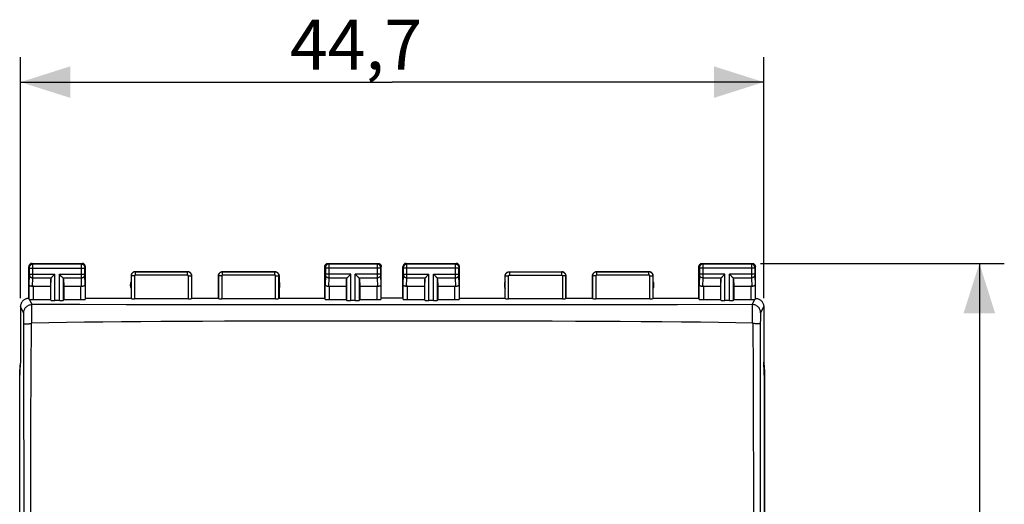
# Model space of a CAD drawing. Units: millimetres. Extents: x 91 to 195, y 81 to 155.
# Drawn here: x 135 to 195, y 115 to 145 of the extents above; entities that cross this region are included whole.
import ezdxf

# ---------------------------------------------------------------- set-up
doc = ezdxf.new("R2010")
doc.units = ezdxf.units.MM
doc.header["$LTSCALE"] = 16.335
doc.layers.get('0').update_dxf_attribs({"linetype": 'CONTINUOUS'})
doc.layers.add('ASSI', color=7, linetype='CONTINUOUS')
doc.layers.add('DRAFT', color=7, linetype='CONTINUOUS')
doc.styles.get("Standard").update_dxf_attribs({"font": 'txt', "width": 0.8})
doc.dimstyles.new('DIMSTYLE_1', dxfattribs={"dimtxt": 3, "dimasz": 3, "dimexe": 0.18, "dimexo": 0.0625, "dimgap": 0.09, "dimtad": 1, "dimdsep": 46, "dimtxsty": 'STANDARD', "dimblk": '_FILLED', "dimblk1": '_FILLED', "dimblk2": '_FILLED', "dimcen": 0.09, "dimadec": 0, "dimazin": 0, "dimtfac": 1, "dimtofl": 0, "dimtmove": 0, "dimatfit": 3, "dimldrblk": '_FILLED', "dimfxl": 1, "dimtolj": 1, "dimarcsym": 0})

# ---------------------------------------------------------------- blocks, each defined once
blk = doc.blocks.new('_FILLED')
at = {"color": 0, "linetype": 'BYBLOCK'}
blk.add_solid([(0, 0), (-1, 0.317), (-1, -0.317)], dxfattribs=at)
blk = doc.blocks.new('*D0')
at = {"color": 7, "linetype": 'CONTINUOUS'}
for p, q in [((135.475, 127.863), (135.475, 142.357)), ((180.175, 127.863), (180.175, 142.357)), ((135.475, 140.857), (157.825, 140.857)), ((180.175, 140.857), (157.825, 140.857))]:
    blk.add_line(p, q, dxfattribs=at)
at = {"color": 7, "linetype": 'CONTINUOUS', "xscale": 3, "yscale": 3, "zscale": 3, "rotation": 180}
blk.add_blockref('_FILLED', (135.475, 140.857), dxfattribs=at)
at = {"color": 7, "linetype": 'CONTINUOUS', "xscale": 3, "yscale": 3, "zscale": 3}
blk.add_blockref('_FILLED', (180.175, 140.857), dxfattribs=at)
at = {"color": 7, "linetype": 'CONTINUOUS', "insert": (155.655, 144.607), "char_height": 3, "width": 8.78571, "attachment_point": 2, "line_spacing_factor": 0.9}
blk.add_mtext('44,7', dxfattribs=at)
blk = doc.blocks.new('*D1')
at = {"color": 7, "linetype": 'CONTINUOUS'}
for p, q in [((179.975, 129.963), (194.645, 129.963)), ((193.145, 129.963), (193.145, 105.463)), ((193.145, 80.963), (193.145, 105.463)), ((179.975, 80.963), (194.645, 80.963))]:
    blk.add_line(p, q, dxfattribs=at)
at = {"color": 7, "linetype": 'CONTINUOUS', "xscale": 3, "yscale": 3, "zscale": 3}
for p, rotation in [((193.145, 129.963), 90), ((193.145, 80.963), 270)]:
    blk.add_blockref('_FILLED', p, dxfattribs=dict(at, rotation=rotation))
at = {"color": 7, "linetype": 'CONTINUOUS', "insert": (189.395, 105.463), "char_height": 3, "width": 4.71429, "attachment_point": 2, "rotation": 90, "line_spacing_factor": 0.9}
blk.add_mtext('49', dxfattribs=at)

msp = doc.modelspace()

# ---------------------------------------------------------------- linework, layer by layer
at = {"color": 253, "linetype": 'CONTINUOUS'}
for p, q in [((136.161, 127.482), (136.161, 127.489)), ((136.162, 127.232), (136.161, 127.482)), ((136.161, 126.389), (136.162, 127.232)), ((136.036, 126.34), (136.131, 126.341))]:
    msp.add_line(p, q, dxfattribs=at)
at = {"color": 7, "linetype": 'CONTINUOUS'}
for p, q in [((135.425, 87.342), (135.425, 123.585)), ((180.225, 123.585), (180.225, 87.342))]:
    msp.add_line(p, q, dxfattribs=at)
at = {"color": 253, "linetype": 'CONTINUOUS'}
for points in [[(179.488, 127.489), (179.488, 127.482), (179.488, 126.389)], [(135.679, 126.32), (135.682, 126.322), (135.691, 126.324), (135.703, 126.326), (135.72, 126.328), (135.742, 126.33), (135.767, 126.331), (135.797, 126.333), (135.83, 126.335), (135.866, 126.336), (135.905, 126.337), (135.947, 126.338), (135.99, 126.339), (136.036, 126.34)], [(179.97, 126.32), (179.967, 126.322), (179.959, 126.324), (179.946, 126.326), (179.929, 126.328), (179.907, 126.33), (179.882, 126.331), (179.852, 126.333), (179.819, 126.335), (179.783, 126.336), (179.744, 126.337), (179.703, 126.338), (179.659, 126.339), (179.613, 126.34), (179.519, 126.341)]]:
    msp.add_lwpolyline(points, dxfattribs=at)
at = {"color": 7, "linetype": 'CONTINUOUS'}
for points in [[(136.131, 84.585), (136.116, 87.472), (136.104, 90.596), (136.095, 93.959), (136.09, 97.637), (136.087, 101.554), (136.086, 105.47), (136.087, 109.386), (136.09, 113.301), (136.095, 116.978), (136.104, 120.338), (136.116, 123.459), (136.131, 126.341)], [(136.131, 126.341), (136.131, 126.346), (136.132, 126.351), (136.132, 126.355), (136.133, 126.36), (136.135, 126.364), (136.136, 126.368), (136.138, 126.372), (136.141, 126.375), (136.143, 126.379), (136.146, 126.381), (136.148, 126.384), (136.151, 126.386), (136.155, 126.387), (136.158, 126.389), (136.161, 126.389)], [(136.161, 126.389), (137.185, 126.411), (138.236, 126.43), (139.314, 126.446), (140.418, 126.459), (141.55, 126.468), (142.716, 126.477), (143.915, 126.484), (145.148, 126.491), (146.421, 126.497), (147.734, 126.502), (149.086, 126.507), (150.484, 126.511), (151.931, 126.514), (153.423, 126.516), (154.96, 126.518), (156.562, 126.519), (158.208, 126.519), (159.833, 126.519), (161.422, 126.517), (162.991, 126.515), (164.52, 126.512), (166.005, 126.508), (167.451, 126.504), (168.855, 126.499), (170.217, 126.492), (171.538, 126.486), (172.813, 126.477), (174.043, 126.469), (175.229, 126.459), (176.366, 126.446), (177.455, 126.43), (178.495, 126.411), (179.488, 126.389)], [(179.488, 126.389), (179.492, 126.388), (179.496, 126.387), (179.5, 126.384), (179.504, 126.381), (179.507, 126.378), (179.51, 126.374), (179.512, 126.369), (179.514, 126.364), (179.516, 126.359), (179.517, 126.353), (179.518, 126.347), (179.518, 126.341)], [(179.519, 126.341), (179.534, 123.456), (179.545, 120.332), (179.554, 116.971), (179.559, 113.292), (179.562, 109.376), (179.563, 105.459), (179.562, 101.542), (179.559, 97.626), (179.554, 93.948), (179.545, 90.589), (179.534, 87.468), (179.519, 84.585)]]:
    msp.add_lwpolyline(points, dxfattribs=at)
for centre, start, end in [((137.425, 123.585), 167.29567, 180), ((178.225, 123.585), 0, 12.70433)]:
    msp.add_arc(centre, 2, start, end, dxfattribs=at)
at = {"layer": 'ASSI', "color": 7, "linetype": 'CONTINUOUS'}
for p, q in [((135.975, 127.863), (135.975, 129.763)), ((136.175, 129.963), (139.175, 129.963)), ((139.375, 127.863), (139.375, 129.763)), ((153.775, 127.863), (153.775, 129.763)), ((153.975, 129.963), (156.975, 129.963)), ((157.175, 127.863), (157.175, 129.763)), ((158.475, 127.863), (158.475, 129.763)), ((158.675, 129.963), (161.675, 129.963)), ((161.875, 127.863), (161.875, 129.763)), ((176.275, 127.863), (176.275, 129.763)), ((176.475, 129.963), (179.475, 129.963)), ((179.675, 127.863), (179.675, 129.763)), ((137.401, 129.171), (137.518, 129.287)), ((137.518, 129.287), (137.538, 129.307)), ((137.832, 129.288), (137.811, 129.307)), ((137.948, 129.171), (137.832, 129.288)), ((142.125, 129.213), (142.125, 127.863)), ((142.375, 129.463), (145.525, 129.463)), ((145.775, 127.863), (145.775, 129.213)), ((147.375, 127.863), (147.375, 129.213)), ((147.625, 129.463), (150.775, 129.463)), ((151.025, 129.213), (151.025, 127.863)), ((155.201, 129.171), (155.318, 129.287)), ((155.318, 129.287), (155.338, 129.307)), ((155.632, 129.288), (155.611, 129.307)), ((155.748, 129.171), (155.632, 129.288)), ((159.901, 129.171), (160.018, 129.287)), ((160.018, 129.287), (160.038, 129.307)), ((160.332, 129.288), (160.311, 129.307)), ((160.448, 129.171), (160.332, 129.288)), ((164.625, 127.863), (164.625, 129.213)), ((164.875, 129.463), (168.025, 129.463)), ((168.275, 127.863), (168.275, 129.213)), ((169.875, 127.863), (169.875, 129.213)), ((170.125, 129.463), (173.275, 129.463)), ((173.525, 127.863), (173.525, 129.213)), ((177.701, 129.171), (177.818, 129.287)), ((177.818, 129.287), (177.838, 129.307)), ((178.132, 129.288), (178.111, 129.307)), ((178.248, 129.171), (178.132, 129.288)), ((136.246, 128.586), (137.275, 128.586)), ((137.288, 129.021), (137.275, 128.586)), ((137.275, 128.586), (137.275, 127.784)), ((138.061, 129.021), (138.075, 128.586)), ((138.075, 128.586), (138.075, 127.784)), ((138.075, 128.586), (139.103, 128.586)), ((154.046, 128.586), (155.075, 128.586)), ((155.088, 129.021), (155.075, 128.586)), ((155.075, 128.586), (155.075, 127.784)), ((155.861, 129.021), (155.875, 128.586)), ((155.875, 128.586), (155.875, 127.784)), ((155.875, 128.586), (156.903, 128.586)), ((158.746, 128.586), (159.775, 128.586)), ((159.788, 129.021), (159.775, 128.586)), ((159.775, 128.586), (159.775, 127.784)), ((160.561, 129.021), (160.575, 128.586)), ((160.575, 128.586), (160.575, 127.784)), ((160.575, 128.586), (161.603, 128.586)), ((176.546, 128.586), (177.575, 128.586)), ((177.588, 129.021), (177.575, 128.586)), ((177.575, 128.586), (177.575, 127.784)), ((178.361, 129.021), (178.375, 128.586)), ((178.375, 128.586), (178.375, 127.784)), ((178.375, 128.586), (179.403, 128.586)), ((135.475, 127.363), (135.475, 123.963)), ((136.246, 127.784), (137.275, 127.784)), ((137.275, 127.784), (137.288, 127.745)), ((137.811, 127.732), (137.538, 127.732)), ((138.075, 127.784), (138.061, 127.745)), ((138.075, 127.784), (139.103, 127.784)), ((139.353, 127.797), (139.375, 127.863)), ((139.375, 127.863), (142.125, 127.863)), ((142.125, 127.863), (142.13, 127.847)), ((145.569, 127.837), (142.33, 127.837)), ((145.769, 127.847), (145.775, 127.863)), ((145.775, 127.863), (147.375, 127.863)), ((147.38, 127.847), (147.375, 127.863)), ((150.819, 127.837), (147.58, 127.837)), ((151.025, 127.863), (151.019, 127.847)), ((151.025, 127.863), (153.775, 127.863)), ((153.796, 127.797), (153.775, 127.863)), ((154.046, 127.784), (155.075, 127.784)), ((155.075, 127.784), (155.088, 127.745)), ((155.611, 127.732), (155.338, 127.732)), ((155.875, 127.784), (155.861, 127.745)), ((155.875, 127.784), (156.903, 127.784)), ((157.175, 127.863), (157.153, 127.797)), ((158.475, 127.863), (157.175, 127.863)), ((158.475, 127.863), (158.496, 127.797)), ((158.746, 127.784), (159.775, 127.784)), ((159.775, 127.784), (159.788, 127.745)), ((160.311, 127.732), (160.038, 127.732)), ((160.575, 127.784), (160.561, 127.745)), ((160.575, 127.784), (161.603, 127.784)), ((161.853, 127.797), (161.875, 127.863)), ((161.875, 127.863), (164.625, 127.863)), ((164.625, 127.863), (164.63, 127.847)), ((168.069, 127.837), (164.83, 127.837)), ((168.269, 127.847), (168.275, 127.863)), ((168.275, 127.863), (169.875, 127.863)), ((169.88, 127.847), (169.875, 127.863)), ((173.319, 127.837), (170.08, 127.837)), ((173.525, 127.863), (173.519, 127.847)), ((173.525, 127.863), (176.275, 127.863)), ((176.296, 127.797), (176.275, 127.863)), ((176.546, 127.784), (177.575, 127.784)), ((177.575, 127.784), (177.588, 127.745)), ((178.111, 127.732), (177.838, 127.732)), ((178.375, 127.784), (178.361, 127.745)), ((178.375, 127.784), (179.403, 127.784)), ((180.175, 127.363), (180.175, 123.963)), ((135.43, 122.982), (135.475, 123.963)), ((180.219, 122.982), (180.175, 123.963)), ((135.43, 87.945), (135.43, 122.982)), ((180.219, 87.945), (180.219, 122.982))]:
    msp.add_line(p, q, dxfattribs=at)
at = {"layer": 'ASSI', "color": 253, "linetype": 'CONTINUOUS'}
for p, q in [((136.014, 129.724), (135.975, 129.763)), ((136.015, 129.707), (136.014, 129.714)), ((136.015, 129.699), (136.015, 129.707)), ((136.015, 129.684), (136.015, 129.699)), ((136.214, 129.924), (136.175, 129.963)), ((139.135, 129.924), (136.214, 129.924)), ((136.214, 129.901), (136.214, 129.918)), ((136.215, 129.819), (136.214, 129.901)), ((136.215, 129.182), (136.215, 129.819)), ((139.134, 129.748), (139.135, 129.884)), ((139.134, 129.215), (139.134, 129.748)), ((139.135, 129.924), (139.175, 129.963)), ((139.135, 129.884), (139.135, 129.911)), ((139.334, 129.699), (139.335, 129.706)), ((139.334, 129.689), (139.334, 129.699)), ((139.335, 129.724), (139.375, 129.763)), ((139.335, 129.706), (139.335, 129.712)), ((153.775, 129.763), (153.814, 129.724)), ((153.814, 129.718), (153.814, 129.715)), ((153.814, 129.715), (153.814, 129.712)), ((153.814, 129.712), (153.815, 129.707)), ((153.815, 129.707), (153.815, 129.7)), ((153.815, 129.7), (153.815, 129.689)), ((153.975, 129.963), (154.014, 129.924)), ((156.935, 129.924), (154.014, 129.924)), ((154.014, 129.921), (154.014, 129.915)), ((154.014, 129.915), (154.014, 129.902)), ((154.014, 129.902), (154.015, 129.83)), ((154.015, 129.83), (154.015, 129.265)), ((156.935, 129.84), (156.934, 129.222)), ((156.975, 129.963), (156.935, 129.924)), ((156.935, 129.901), (156.935, 129.84)), ((157.175, 129.763), (157.135, 129.724)), ((158.514, 129.724), (158.475, 129.763)), ((158.515, 129.707), (158.514, 129.714)), ((158.515, 129.699), (158.515, 129.707)), ((158.515, 129.684), (158.515, 129.699)), ((158.714, 129.924), (158.675, 129.963)), ((161.635, 129.924), (158.714, 129.924)), ((158.714, 129.901), (158.714, 129.918)), ((158.715, 129.819), (158.714, 129.901)), ((158.715, 129.182), (158.715, 129.819)), ((161.634, 129.748), (161.635, 129.884)), ((161.634, 129.215), (161.634, 129.748)), ((161.635, 129.924), (161.675, 129.963)), ((161.635, 129.884), (161.635, 129.911)), ((161.834, 129.691), (161.835, 129.701)), ((161.835, 129.724), (161.875, 129.763)), ((161.835, 129.708), (161.835, 129.712)), ((161.835, 129.701), (161.835, 129.708)), ((176.275, 129.763), (176.314, 129.724)), ((176.314, 129.718), (176.314, 129.715)), ((176.314, 129.715), (176.314, 129.712)), ((176.314, 129.712), (176.315, 129.705)), ((176.315, 129.705), (176.315, 129.697)), ((176.315, 129.697), (176.315, 129.686)), ((176.475, 129.963), (176.514, 129.924)), ((179.435, 129.924), (176.514, 129.924)), ((176.514, 129.921), (176.514, 129.915)), ((176.514, 129.915), (176.514, 129.902)), ((176.514, 129.902), (176.515, 129.83)), ((176.515, 129.83), (176.515, 129.265)), ((179.435, 129.84), (179.434, 129.222)), ((179.475, 129.963), (179.435, 129.924)), ((179.435, 129.901), (179.435, 129.84)), ((179.635, 129.707), (179.634, 129.699)), ((179.634, 129.699), (179.634, 129.684)), ((179.675, 129.763), (179.635, 129.724)), ((135.996, 128.673), (136.014, 129.267)), ((136.014, 129.267), (136.015, 129.272)), ((136.015, 129.303), (136.015, 129.684)), ((136.015, 129.674), (139.334, 129.674)), ((136.015, 129.307), (137.538, 129.307)), ((136.015, 129.29), (136.015, 129.303)), ((136.015, 129.279), (136.015, 129.29)), ((136.015, 129.272), (136.015, 129.279)), ((136.214, 129.091), (136.215, 129.182)), ((137.538, 127.732), (137.538, 129.307)), ((137.811, 127.732), (137.811, 129.307)), ((137.811, 129.307), (139.334, 129.307)), ((139.135, 129.091), (139.134, 129.215)), ((139.334, 129.676), (139.334, 129.689)), ((139.334, 129.297), (139.334, 129.676)), ((139.334, 129.284), (139.334, 129.297)), ((139.335, 129.276), (139.334, 129.284)), ((139.335, 129.271), (139.335, 129.276)), ((139.335, 129.266), (139.335, 129.271)), ((139.353, 128.673), (139.335, 129.266)), ((142.125, 129.213), (142.13, 129.208)), ((142.13, 129.208), (142.13, 127.847)), ((142.33, 129.208), (142.13, 129.208)), ((142.33, 129.208), (142.33, 127.837)), ((142.375, 129.463), (142.38, 129.458)), ((142.38, 129.258), (142.38, 129.458)), ((145.519, 129.458), (142.38, 129.458)), ((145.519, 129.258), (142.38, 129.258)), ((145.519, 129.458), (145.525, 129.463)), ((145.519, 129.258), (145.519, 129.458)), ((145.569, 127.837), (145.569, 129.208)), ((145.569, 129.208), (145.769, 129.208)), ((145.769, 129.208), (145.775, 129.213)), ((145.769, 127.847), (145.769, 129.208)), ((147.38, 129.208), (147.38, 127.847)), ((147.58, 129.208), (147.38, 129.208)), ((147.58, 129.208), (147.58, 127.837)), ((147.625, 129.463), (147.63, 129.458)), ((147.63, 129.258), (147.63, 129.458)), ((150.769, 129.458), (147.63, 129.458)), ((150.769, 129.258), (147.63, 129.258)), ((150.769, 129.458), (150.775, 129.463)), ((150.769, 129.258), (150.769, 129.458)), ((150.819, 127.837), (150.819, 129.208)), ((150.819, 129.208), (151.019, 129.208)), ((151.019, 129.208), (151.025, 129.213)), ((151.019, 127.847), (151.019, 129.208)), ((153.814, 129.264), (153.796, 128.673)), ((153.815, 129.271), (153.814, 129.267)), ((153.814, 129.267), (153.814, 129.264)), ((153.815, 129.689), (153.815, 129.677)), ((153.815, 129.677), (153.815, 129.297)), ((157.134, 129.674), (153.815, 129.674)), ((155.338, 129.307), (153.815, 129.307)), ((153.815, 129.297), (153.815, 129.285)), ((153.815, 129.285), (153.815, 129.277)), ((153.815, 129.277), (153.815, 129.271)), ((155.338, 127.732), (155.338, 129.307)), ((155.611, 127.732), (155.611, 129.307)), ((157.134, 129.307), (155.611, 129.307)), ((156.934, 129.222), (156.935, 129.091)), ((157.134, 129.684), (157.134, 129.303)), ((157.134, 129.303), (157.134, 129.29)), ((157.134, 129.29), (157.135, 129.279)), ((157.135, 129.279), (157.135, 129.272)), ((157.135, 129.272), (157.135, 129.267)), ((157.135, 129.267), (157.153, 128.673)), ((158.496, 128.673), (158.514, 129.267)), ((158.514, 129.267), (158.515, 129.272)), ((158.515, 129.303), (158.515, 129.684)), ((161.834, 129.674), (158.515, 129.674)), ((158.515, 129.307), (160.038, 129.307)), ((158.515, 129.29), (158.515, 129.303)), ((158.515, 129.279), (158.515, 129.29)), ((158.515, 129.272), (158.515, 129.279)), ((158.714, 129.091), (158.715, 129.182)), ((160.038, 127.732), (160.038, 129.307)), ((160.311, 127.732), (160.311, 129.307)), ((160.311, 129.307), (161.834, 129.307)), ((161.635, 129.091), (161.634, 129.215)), ((161.834, 129.679), (161.834, 129.691)), ((161.834, 129.299), (161.834, 129.679)), ((161.834, 129.287), (161.834, 129.299)), ((161.835, 129.278), (161.834, 129.287)), ((161.835, 129.266), (161.835, 129.271)), ((161.853, 128.673), (161.835, 129.266)), ((164.625, 129.213), (164.63, 129.208)), ((164.63, 127.847), (164.63, 129.208)), ((164.63, 129.208), (164.83, 129.208)), ((164.83, 127.837), (164.83, 129.208)), ((164.875, 129.463), (164.88, 129.458)), ((164.88, 129.458), (164.88, 129.258)), ((164.88, 129.458), (168.019, 129.458)), ((164.88, 129.258), (168.019, 129.258)), ((168.019, 129.458), (168.025, 129.463)), ((168.019, 129.458), (168.019, 129.258)), ((168.069, 129.208), (168.069, 127.837)), ((168.269, 129.208), (168.069, 129.208)), ((168.269, 129.208), (168.275, 129.213)), ((168.269, 129.208), (168.269, 127.847)), ((169.875, 129.213), (169.88, 129.208)), ((169.88, 129.208), (169.88, 127.847)), ((170.08, 129.208), (169.88, 129.208)), ((170.08, 129.208), (170.08, 127.837)), ((170.125, 129.463), (170.13, 129.458)), ((170.13, 129.258), (170.13, 129.458)), ((173.269, 129.458), (170.13, 129.458)), ((173.269, 129.258), (170.13, 129.258)), ((173.269, 129.458), (173.275, 129.463)), ((173.269, 129.258), (173.269, 129.458)), ((173.319, 127.837), (173.319, 129.208)), ((173.319, 129.208), (173.519, 129.208)), ((173.519, 129.208), (173.525, 129.213)), ((173.519, 127.847), (173.519, 129.208)), ((176.314, 129.266), (176.296, 128.673)), ((176.315, 129.274), (176.314, 129.269)), ((176.314, 129.269), (176.314, 129.266)), ((176.315, 129.686), (176.315, 129.305)), ((179.634, 129.674), (176.315, 129.674)), ((177.838, 129.307), (176.315, 129.307)), ((176.315, 129.305), (176.315, 129.292)), ((176.315, 129.292), (176.315, 129.281)), ((176.315, 129.281), (176.315, 129.274)), ((177.838, 127.732), (177.838, 129.307)), ((178.111, 127.732), (178.111, 129.307)), ((179.634, 129.307), (178.111, 129.307)), ((179.434, 129.222), (179.435, 129.091)), ((179.634, 129.684), (179.634, 129.303)), ((179.634, 129.303), (179.634, 129.29)), ((179.634, 129.29), (179.635, 129.279)), ((179.635, 129.279), (179.635, 129.272)), ((179.635, 129.272), (179.635, 129.267)), ((179.635, 129.267), (179.653, 128.673)), ((135.996, 127.797), (135.996, 128.673)), ((136.199, 128.583), (136.214, 129.091)), ((136.214, 129.091), (137.321, 129.091)), ((136.246, 127.784), (136.246, 128.586)), ((137.288, 127.745), (137.288, 129.021)), ((138.028, 129.091), (139.135, 129.091)), ((138.061, 127.745), (138.061, 129.021)), ((139.103, 127.784), (139.103, 128.586)), ((139.15, 128.583), (139.135, 129.091)), ((139.353, 128.673), (139.353, 127.797)), ((153.796, 127.797), (153.796, 128.673)), ((154.014, 129.091), (153.999, 128.583)), ((154.014, 129.091), (155.121, 129.091)), ((154.046, 128.586), (154.046, 127.784)), ((155.088, 127.745), (155.088, 129.021)), ((155.828, 129.091), (156.935, 129.091)), ((155.861, 127.745), (155.861, 129.021)), ((156.903, 128.586), (156.903, 127.784)), ((156.935, 129.091), (156.95, 128.583)), ((157.153, 128.673), (157.153, 127.797)), ((158.496, 127.797), (158.496, 128.673)), ((158.699, 128.583), (158.714, 129.091)), ((158.714, 129.091), (159.821, 129.091)), ((158.746, 127.784), (158.746, 128.586)), ((159.788, 127.745), (159.788, 129.021)), ((160.528, 129.091), (161.635, 129.091)), ((160.561, 127.745), (160.561, 129.021)), ((161.603, 127.784), (161.603, 128.586)), ((161.65, 128.583), (161.635, 129.091)), ((161.853, 128.673), (161.853, 127.797)), ((176.296, 127.797), (176.296, 128.673)), ((176.514, 129.091), (176.499, 128.583)), ((176.514, 129.091), (177.621, 129.091)), ((176.546, 128.586), (176.546, 127.784)), ((177.588, 127.745), (177.588, 129.021)), ((178.328, 129.091), (179.435, 129.091)), ((178.361, 127.745), (178.361, 129.021)), ((179.403, 128.586), (179.403, 127.784)), ((179.435, 129.091), (179.45, 128.583)), ((179.653, 128.673), (179.653, 127.797)), ((135.661, 126.989), (135.475, 127.363)), ((136.009, 127.794), (136.161, 127.489)), ((156.889, 127.469), (152.139, 127.47)), ((161.492, 127.47), (156.889, 127.469)), ((166, 127.472), (161.492, 127.47)), ((170.488, 127.476), (166, 127.472)), ((174.98, 127.481), (170.488, 127.476)), ((179.488, 127.489), (174.98, 127.481)), ((179.488, 127.489), (179.64, 127.794)), ((180.175, 127.363), (179.988, 126.989)), ((135.674, 126.765), (135.672, 126.832)), ((135.675, 126.688), (135.674, 126.765)), ((135.677, 126.603), (135.675, 126.688)), ((135.678, 126.465), (135.677, 126.603)), ((135.679, 126.32), (135.678, 126.465)), ((179.971, 126.417), (179.966, 121.686)), ((179.972, 126.558), (179.971, 126.417)), ((179.973, 126.646), (179.972, 126.558)), ((179.974, 126.728), (179.973, 126.646))]:
    msp.add_line(p, q, dxfattribs=at)
at = {"layer": 'ASSI', "color": 7, "linetype": 'CONTINUOUS'}
for points in [[(136.175, 129.963), (136.154, 129.962), (136.133, 129.959), (136.113, 129.953), (136.093, 129.946), (136.074, 129.936), (136.057, 129.925), (136.041, 129.912), (136.026, 129.897), (136.013, 129.881), (136.002, 129.863), (135.992, 129.844), (135.984, 129.825), (135.979, 129.804), (135.976, 129.784), (135.975, 129.763)], [(139.375, 129.763), (139.374, 129.784), (139.37, 129.804), (139.365, 129.825), (139.357, 129.844), (139.348, 129.863), (139.336, 129.881), (139.323, 129.897), (139.309, 129.912), (139.292, 129.925), (139.275, 129.936), (139.256, 129.946), (139.236, 129.953), (139.216, 129.959), (139.195, 129.962), (139.175, 129.963)], [(153.775, 129.763), (153.776, 129.784), (153.779, 129.804), (153.784, 129.825), (153.792, 129.844), (153.802, 129.863), (153.813, 129.881), (153.826, 129.897), (153.841, 129.912), (153.857, 129.925), (153.874, 129.936), (153.893, 129.946), (153.913, 129.953), (153.933, 129.959), (153.954, 129.962), (153.975, 129.963)], [(156.975, 129.963), (156.995, 129.962), (157.016, 129.959), (157.036, 129.953), (157.056, 129.946), (157.075, 129.936), (157.092, 129.925), (157.109, 129.912), (157.123, 129.897), (157.136, 129.881), (157.148, 129.863), (157.157, 129.844), (157.165, 129.825), (157.17, 129.804), (157.174, 129.784), (157.175, 129.763)], [(158.675, 129.963), (158.654, 129.962), (158.633, 129.959), (158.613, 129.953), (158.593, 129.946), (158.574, 129.936), (158.557, 129.925), (158.541, 129.912), (158.526, 129.897), (158.513, 129.881), (158.502, 129.863), (158.492, 129.844), (158.484, 129.825), (158.479, 129.804), (158.476, 129.784), (158.475, 129.763)], [(161.875, 129.763), (161.874, 129.784), (161.87, 129.804), (161.865, 129.825), (161.857, 129.844), (161.848, 129.863), (161.836, 129.881), (161.823, 129.897), (161.809, 129.912), (161.792, 129.925), (161.775, 129.936), (161.756, 129.946), (161.736, 129.953), (161.716, 129.959), (161.695, 129.962), (161.675, 129.963)], [(176.275, 129.763), (176.276, 129.784), (176.279, 129.804), (176.284, 129.825), (176.292, 129.844), (176.302, 129.863), (176.313, 129.881), (176.326, 129.897), (176.341, 129.912), (176.357, 129.925), (176.374, 129.936), (176.393, 129.946), (176.413, 129.953), (176.433, 129.959), (176.454, 129.962), (176.475, 129.963)], [(179.475, 129.963), (179.495, 129.962), (179.516, 129.959), (179.536, 129.953), (179.556, 129.946), (179.575, 129.936), (179.592, 129.925), (179.609, 129.912), (179.623, 129.897), (179.636, 129.881), (179.648, 129.863), (179.657, 129.844), (179.665, 129.825), (179.67, 129.804), (179.674, 129.784), (179.675, 129.763)], [(137.321, 129.091), (137.335, 129.105), (137.35, 129.12), (137.366, 129.136), (137.383, 129.153), (137.401, 129.171)], [(138.028, 129.091), (138.014, 129.104), (137.999, 129.12), (137.983, 129.136), (137.966, 129.153), (137.948, 129.171)], [(142.375, 129.463), (142.349, 129.462), (142.323, 129.458), (142.298, 129.451), (142.273, 129.441), (142.249, 129.429), (142.227, 129.415), (142.207, 129.399), (142.189, 129.381), (142.173, 129.36), (142.158, 129.338), (142.146, 129.315), (142.137, 129.29), (142.13, 129.265), (142.126, 129.239), (142.125, 129.213)], [(145.775, 129.213), (145.773, 129.239), (145.769, 129.265), (145.762, 129.29), (145.753, 129.315), (145.741, 129.338), (145.727, 129.36), (145.71, 129.381), (145.692, 129.399), (145.672, 129.415), (145.65, 129.429), (145.626, 129.441), (145.602, 129.451), (145.576, 129.458), (145.551, 129.462), (145.525, 129.463)], [(147.375, 129.213), (147.376, 129.239), (147.38, 129.265), (147.387, 129.29), (147.396, 129.315), (147.408, 129.338), (147.423, 129.36), (147.439, 129.381), (147.457, 129.399), (147.477, 129.415), (147.499, 129.429), (147.523, 129.441), (147.548, 129.451), (147.573, 129.458), (147.599, 129.462), (147.625, 129.463)], [(150.775, 129.463), (150.801, 129.462), (150.826, 129.458), (150.852, 129.451), (150.876, 129.441), (150.9, 129.429), (150.922, 129.415), (150.942, 129.399), (150.96, 129.381), (150.977, 129.36), (150.991, 129.338), (151.003, 129.315), (151.012, 129.29), (151.019, 129.265), (151.023, 129.239), (151.025, 129.213)], [(155.121, 129.091), (155.135, 129.105), (155.15, 129.12), (155.166, 129.136), (155.183, 129.153), (155.201, 129.171)], [(155.828, 129.091), (155.814, 129.104), (155.799, 129.12), (155.783, 129.136), (155.766, 129.153), (155.748, 129.171)], [(159.821, 129.091), (159.835, 129.105), (159.85, 129.12), (159.866, 129.136), (159.883, 129.153), (159.901, 129.171)], [(160.528, 129.091), (160.514, 129.104), (160.499, 129.12), (160.483, 129.136), (160.466, 129.153), (160.448, 129.171)], [(164.625, 129.213), (164.626, 129.239), (164.63, 129.265), (164.637, 129.29), (164.646, 129.315), (164.658, 129.338), (164.673, 129.36), (164.689, 129.381), (164.707, 129.399), (164.727, 129.415), (164.749, 129.429), (164.773, 129.441), (164.798, 129.451), (164.823, 129.458), (164.849, 129.462), (164.875, 129.463)], [(168.275, 129.213), (168.273, 129.239), (168.269, 129.265), (168.262, 129.29), (168.253, 129.315), (168.241, 129.338), (168.227, 129.36), (168.21, 129.381), (168.192, 129.399), (168.172, 129.415), (168.15, 129.429), (168.126, 129.441), (168.102, 129.451), (168.076, 129.458), (168.051, 129.462), (168.025, 129.463)], [(169.875, 129.213), (169.876, 129.239), (169.88, 129.265), (169.887, 129.29), (169.896, 129.315), (169.908, 129.338), (169.923, 129.36), (169.939, 129.381), (169.957, 129.399), (169.977, 129.415), (169.999, 129.429), (170.023, 129.441), (170.048, 129.451), (170.073, 129.458), (170.099, 129.462), (170.125, 129.463)], [(173.525, 129.213), (173.523, 129.239), (173.519, 129.265), (173.512, 129.29), (173.503, 129.315), (173.491, 129.338), (173.477, 129.36), (173.46, 129.381), (173.442, 129.399), (173.422, 129.415), (173.4, 129.429), (173.376, 129.441), (173.352, 129.451), (173.326, 129.458), (173.301, 129.462), (173.275, 129.463)], [(177.621, 129.091), (177.635, 129.105), (177.65, 129.12), (177.666, 129.136), (177.683, 129.153), (177.701, 129.171)], [(178.328, 129.091), (178.314, 129.104), (178.299, 129.12), (178.283, 129.136), (178.266, 129.153), (178.248, 129.171)], [(136.199, 128.583), (136.174, 128.581), (136.15, 128.582), (136.126, 128.584), (136.102, 128.588), (136.08, 128.594), (136.06, 128.601), (136.042, 128.61), (136.027, 128.621), (136.014, 128.633), (136.005, 128.646), (135.999, 128.659), (135.996, 128.673)], [(139.353, 128.673), (139.351, 128.662), (139.347, 128.651), (139.341, 128.64), (139.332, 128.63), (139.322, 128.621), (139.31, 128.612), (139.296, 128.605), (139.281, 128.598), (139.264, 128.592), (139.247, 128.588), (139.228, 128.584), (139.209, 128.582), (139.189, 128.581), (139.17, 128.582), (139.15, 128.583)], [(153.999, 128.583), (153.98, 128.582), (153.96, 128.581), (153.941, 128.582), (153.921, 128.584), (153.903, 128.588), (153.885, 128.592), (153.868, 128.598), (153.853, 128.605), (153.839, 128.612), (153.827, 128.621), (153.817, 128.63), (153.808, 128.64), (153.802, 128.651), (153.798, 128.662), (153.796, 128.673)], [(157.153, 128.673), (157.15, 128.659), (157.144, 128.646), (157.135, 128.633), (157.122, 128.621), (157.107, 128.61), (157.089, 128.601), (157.069, 128.594), (157.047, 128.588), (157.023, 128.584), (156.999, 128.582), (156.975, 128.581), (156.95, 128.583)], [(158.699, 128.583), (158.674, 128.581), (158.65, 128.582), (158.626, 128.584), (158.602, 128.588), (158.58, 128.594), (158.56, 128.601), (158.542, 128.61), (158.527, 128.621), (158.514, 128.633), (158.505, 128.646), (158.499, 128.659), (158.496, 128.673)], [(161.853, 128.673), (161.851, 128.662), (161.847, 128.651), (161.841, 128.64), (161.832, 128.63), (161.822, 128.621), (161.81, 128.612), (161.796, 128.605), (161.781, 128.598), (161.764, 128.592), (161.747, 128.588), (161.728, 128.584), (161.709, 128.582), (161.689, 128.581), (161.67, 128.582), (161.65, 128.583)], [(176.499, 128.583), (176.48, 128.582), (176.46, 128.581), (176.441, 128.582), (176.421, 128.584), (176.403, 128.588), (176.385, 128.592), (176.368, 128.598), (176.353, 128.605), (176.339, 128.612), (176.327, 128.621), (176.317, 128.63), (176.308, 128.64), (176.302, 128.651), (176.298, 128.662), (176.296, 128.673)], [(179.653, 128.673), (179.65, 128.659), (179.644, 128.646), (179.635, 128.633), (179.622, 128.621), (179.607, 128.61), (179.589, 128.601), (179.569, 128.594), (179.547, 128.588), (179.523, 128.584), (179.499, 128.582), (179.475, 128.581), (179.45, 128.583)], [(135.975, 127.863), (135.931, 127.861), (135.888, 127.856), (135.846, 127.846), (135.804, 127.833), (135.763, 127.816), (135.724, 127.796), (135.687, 127.772), (135.653, 127.746), (135.621, 127.717), (135.592, 127.685), (135.565, 127.65), (135.542, 127.614), (135.522, 127.575), (135.505, 127.534), (135.491, 127.492), (135.482, 127.449), (135.476, 127.406), (135.475, 127.363)], [(136.009, 127.794), (136.005, 127.794), (136.002, 127.795), (136, 127.795), (135.998, 127.796), (135.997, 127.797), (135.996, 127.797)], [(179.653, 127.797), (179.652, 127.797), (179.651, 127.796), (179.649, 127.795), (179.647, 127.795), (179.644, 127.794), (179.64, 127.794)], [(179.675, 127.863), (179.718, 127.861), (179.761, 127.856), (179.803, 127.846), (179.845, 127.833), (179.886, 127.816), (179.925, 127.796), (179.962, 127.772), (179.996, 127.746), (180.028, 127.717), (180.057, 127.685), (180.084, 127.65), (180.107, 127.614), (180.128, 127.575), (180.145, 127.534), (180.158, 127.492), (180.167, 127.449), (180.173, 127.406), (180.175, 127.363)]]:
    msp.add_lwpolyline(points, dxfattribs=at)
at = {"layer": 'ASSI', "color": 253, "linetype": 'CONTINUOUS'}
for points in [[(136.014, 129.724), (136.016, 129.75), (136.021, 129.776), (136.029, 129.8), (136.041, 129.824), (136.055, 129.845), (136.073, 129.865), (136.092, 129.882), (136.114, 129.897), (136.137, 129.909), (136.162, 129.917), (136.188, 129.922), (136.214, 129.924)], [(136.014, 129.714), (136.014, 129.717), (136.014, 129.719), (136.014, 129.721), (136.014, 129.723), (136.014, 129.723), (136.014, 129.724)], [(136.214, 129.918), (136.214, 129.922), (136.214, 129.924)], [(139.135, 129.911), (139.135, 129.919), (139.135, 129.921), (139.135, 129.923), (139.135, 129.924)], [(139.135, 129.924), (139.161, 129.922), (139.187, 129.917), (139.212, 129.909), (139.235, 129.897), (139.257, 129.882), (139.277, 129.865), (139.294, 129.845), (139.308, 129.824), (139.32, 129.8), (139.328, 129.776), (139.334, 129.75), (139.335, 129.724)], [(139.335, 129.712), (139.335, 129.716), (139.335, 129.717), (139.335, 129.719), (139.335, 129.72), (139.335, 129.721), (139.335, 129.722), (139.335, 129.723), (139.335, 129.723), (139.335, 129.724), (139.335, 129.724)], [(154.014, 129.924), (153.988, 129.922), (153.962, 129.917), (153.937, 129.909), (153.914, 129.897), (153.892, 129.882), (153.873, 129.865), (153.855, 129.845), (153.841, 129.824), (153.829, 129.8), (153.821, 129.776), (153.816, 129.75), (153.814, 129.724)], [(153.814, 129.724), (153.814, 129.724), (153.814, 129.723), (153.814, 129.723), (153.814, 129.723), (153.814, 129.722), (153.814, 129.721), (153.814, 129.72), (153.814, 129.719), (153.814, 129.718)], [(154.014, 129.924), (154.014, 129.923), (154.014, 129.922), (154.014, 129.921)], [(156.935, 129.924), (156.935, 129.922), (156.935, 129.918), (156.935, 129.901)], [(157.135, 129.724), (157.134, 129.75), (157.128, 129.776), (157.12, 129.8), (157.108, 129.824), (157.094, 129.845), (157.077, 129.865), (157.057, 129.882), (157.035, 129.897), (157.012, 129.909), (156.987, 129.917), (156.961, 129.922), (156.935, 129.924)], [(157.135, 129.703), (157.134, 129.699), (157.134, 129.684)], [(157.135, 129.724), (157.135, 129.723), (157.135, 129.723), (157.135, 129.721), (157.135, 129.719), (157.135, 129.717), (157.135, 129.714), (157.135, 129.711), (157.135, 129.703)], [(158.514, 129.724), (158.516, 129.75), (158.521, 129.776), (158.529, 129.8), (158.541, 129.824), (158.555, 129.845), (158.573, 129.865), (158.592, 129.882), (158.614, 129.897), (158.637, 129.909), (158.662, 129.917), (158.688, 129.922), (158.714, 129.924)], [(158.514, 129.714), (158.514, 129.717), (158.514, 129.719), (158.514, 129.721), (158.514, 129.723), (158.514, 129.723), (158.514, 129.724)], [(158.714, 129.918), (158.714, 129.922), (158.714, 129.924)], [(161.635, 129.911), (161.635, 129.919), (161.635, 129.921), (161.635, 129.923), (161.635, 129.924)], [(161.635, 129.924), (161.661, 129.922), (161.687, 129.917), (161.712, 129.909), (161.735, 129.897), (161.757, 129.882), (161.777, 129.865), (161.794, 129.845), (161.808, 129.824), (161.82, 129.8), (161.828, 129.776), (161.834, 129.75), (161.835, 129.724)], [(161.835, 129.712), (161.835, 129.716), (161.835, 129.717), (161.835, 129.719), (161.835, 129.72), (161.835, 129.721), (161.835, 129.722), (161.835, 129.723), (161.835, 129.723), (161.835, 129.724), (161.835, 129.724)], [(176.514, 129.924), (176.488, 129.922), (176.462, 129.917), (176.437, 129.909), (176.414, 129.897), (176.392, 129.882), (176.373, 129.865), (176.355, 129.845), (176.341, 129.824), (176.329, 129.8), (176.321, 129.776), (176.316, 129.75), (176.314, 129.724)], [(176.314, 129.724), (176.314, 129.724), (176.314, 129.723), (176.314, 129.723), (176.314, 129.723), (176.314, 129.722), (176.314, 129.721), (176.314, 129.72), (176.314, 129.719), (176.314, 129.718)], [(176.514, 129.924), (176.514, 129.923), (176.514, 129.922), (176.514, 129.921)], [(179.435, 129.924), (179.435, 129.922), (179.435, 129.918), (179.435, 129.901)], [(179.635, 129.724), (179.634, 129.75), (179.628, 129.776), (179.62, 129.8), (179.608, 129.824), (179.594, 129.845), (179.577, 129.865), (179.557, 129.882), (179.535, 129.897), (179.512, 129.909), (179.487, 129.917), (179.461, 129.922), (179.435, 129.924)], [(179.635, 129.724), (179.635, 129.723), (179.635, 129.723), (179.635, 129.721), (179.635, 129.719), (179.635, 129.717), (179.635, 129.714), (179.635, 129.707)], [(136.014, 129.264), (136.016, 129.242), (136.022, 129.22), (136.03, 129.198), (136.042, 129.178), (136.056, 129.159), (136.074, 129.142), (136.093, 129.127), (136.115, 129.115), (136.138, 129.105), (136.163, 129.097), (136.188, 129.093), (136.214, 129.091)], [(139.135, 129.091), (139.161, 129.093), (139.186, 129.097), (139.211, 129.105), (139.234, 129.115), (139.256, 129.127), (139.276, 129.142), (139.293, 129.159), (139.307, 129.178), (139.319, 129.198), (139.328, 129.22), (139.333, 129.242), (139.335, 129.264)], [(142.38, 129.458), (142.354, 129.456), (142.328, 129.452), (142.303, 129.446), (142.278, 129.436), (142.255, 129.424), (142.233, 129.41), (142.213, 129.394), (142.194, 129.375), (142.178, 129.355), (142.163, 129.333), (142.152, 129.309), (142.142, 129.285), (142.135, 129.26), (142.131, 129.234), (142.13, 129.208)], [(142.38, 129.258), (142.375, 129.258), (142.369, 129.257), (142.364, 129.255), (142.36, 129.254), (142.355, 129.251), (142.35, 129.248), (142.346, 129.245), (142.343, 129.241), (142.339, 129.237), (142.337, 129.233), (142.334, 129.228), (142.332, 129.223), (142.331, 129.218), (142.33, 129.213), (142.33, 129.208)], [(145.769, 129.208), (145.768, 129.234), (145.764, 129.26), (145.757, 129.285), (145.748, 129.309), (145.736, 129.333), (145.722, 129.355), (145.705, 129.375), (145.687, 129.394), (145.666, 129.41), (145.644, 129.424), (145.621, 129.436), (145.597, 129.446), (145.571, 129.452), (145.545, 129.456), (145.519, 129.458)], [(145.569, 129.208), (145.569, 129.213), (145.568, 129.218), (145.567, 129.223), (145.565, 129.228), (145.563, 129.233), (145.56, 129.237), (145.556, 129.241), (145.553, 129.245), (145.549, 129.248), (145.544, 129.251), (145.54, 129.254), (145.535, 129.255), (145.53, 129.257), (145.525, 129.258), (145.519, 129.258)], [(147.63, 129.458), (147.604, 129.456), (147.578, 129.452), (147.553, 129.446), (147.528, 129.436), (147.505, 129.424), (147.483, 129.41), (147.463, 129.394), (147.444, 129.375), (147.428, 129.355), (147.413, 129.333), (147.402, 129.309), (147.392, 129.285), (147.385, 129.26), (147.381, 129.234), (147.38, 129.208)], [(147.63, 129.258), (147.625, 129.258), (147.619, 129.257), (147.614, 129.255), (147.61, 129.254), (147.605, 129.251), (147.6, 129.248), (147.596, 129.245), (147.593, 129.241), (147.589, 129.237), (147.587, 129.233), (147.584, 129.228), (147.582, 129.223), (147.581, 129.218), (147.58, 129.213), (147.58, 129.208)], [(151.019, 129.208), (151.018, 129.234), (151.014, 129.26), (151.007, 129.285), (150.998, 129.309), (150.986, 129.333), (150.972, 129.355), (150.955, 129.375), (150.937, 129.394), (150.916, 129.41), (150.894, 129.424), (150.871, 129.436), (150.847, 129.446), (150.821, 129.452), (150.795, 129.456), (150.769, 129.458)], [(150.819, 129.208), (150.819, 129.213), (150.818, 129.218), (150.817, 129.223), (150.815, 129.228), (150.813, 129.233), (150.81, 129.237), (150.806, 129.241), (150.803, 129.245), (150.799, 129.248), (150.794, 129.251), (150.79, 129.254), (150.785, 129.255), (150.78, 129.257), (150.775, 129.258), (150.769, 129.258)], [(154.014, 129.091), (153.988, 129.093), (153.963, 129.097), (153.938, 129.105), (153.915, 129.115), (153.893, 129.127), (153.874, 129.142), (153.856, 129.159), (153.842, 129.178), (153.83, 129.198), (153.822, 129.22), (153.816, 129.242), (153.814, 129.264)], [(154.015, 129.265), (154.014, 129.098), (154.014, 129.091)], [(157.135, 129.264), (157.133, 129.242), (157.128, 129.22), (157.119, 129.198), (157.107, 129.178), (157.093, 129.159), (157.076, 129.142), (157.056, 129.127), (157.034, 129.115), (157.011, 129.105), (156.986, 129.097), (156.961, 129.093), (156.935, 129.091)], [(158.514, 129.264), (158.516, 129.242), (158.522, 129.22), (158.53, 129.198), (158.542, 129.178), (158.556, 129.159), (158.574, 129.142), (158.593, 129.127), (158.615, 129.115), (158.638, 129.105), (158.663, 129.097), (158.688, 129.093), (158.714, 129.091)], [(161.635, 129.091), (161.661, 129.093), (161.686, 129.097), (161.711, 129.105), (161.734, 129.115), (161.756, 129.127), (161.776, 129.142), (161.793, 129.159), (161.807, 129.178), (161.819, 129.198), (161.828, 129.22), (161.833, 129.242), (161.835, 129.264)], [(161.835, 129.271), (161.835, 129.276), (161.835, 129.278)], [(164.63, 129.208), (164.63, 129.219), (164.631, 129.231), (164.632, 129.244), (164.635, 129.256), (164.637, 129.269), (164.641, 129.282), (164.646, 129.295), (164.651, 129.308), (164.657, 129.321), (164.664, 129.333), (164.672, 129.346), (164.68, 129.358), (164.689, 129.37), (164.7, 129.381), (164.71, 129.392), (164.722, 129.402), (164.734, 129.411), (164.747, 129.42), (164.76, 129.427), (164.774, 129.434), (164.789, 129.441), (164.803, 129.446), (164.818, 129.45), (164.833, 129.453), (164.849, 129.456), (164.864, 129.457), (164.88, 129.458)], [(164.83, 129.208), (164.83, 129.21), (164.83, 129.213), (164.83, 129.215), (164.831, 129.217), (164.831, 129.22), (164.832, 129.223), (164.833, 129.225), (164.834, 129.228), (164.835, 129.23), (164.837, 129.233), (164.838, 129.235), (164.84, 129.238), (164.842, 129.24), (164.844, 129.242), (164.846, 129.245), (164.848, 129.247), (164.851, 129.248), (164.853, 129.25), (164.856, 129.252), (164.859, 129.253), (164.862, 129.254), (164.865, 129.255), (164.868, 129.256), (164.871, 129.257), (164.874, 129.257), (164.877, 129.258), (164.88, 129.258)], [(168.019, 129.458), (168.031, 129.458), (168.043, 129.457), (168.056, 129.455), (168.068, 129.453), (168.081, 129.45), (168.094, 129.446), (168.107, 129.442), (168.12, 129.437), (168.133, 129.43), (168.146, 129.423), (168.158, 129.416), (168.17, 129.407), (168.182, 129.398), (168.193, 129.387), (168.204, 129.377), (168.214, 129.365), (168.223, 129.353), (168.231, 129.34), (168.239, 129.327), (168.246, 129.313), (168.252, 129.299), (168.257, 129.284), (168.262, 129.269), (168.265, 129.254), (168.267, 129.239), (168.269, 129.223), (168.269, 129.208)], [(168.019, 129.258), (168.022, 129.258), (168.024, 129.258), (168.027, 129.257), (168.029, 129.257), (168.032, 129.256), (168.034, 129.256), (168.037, 129.255), (168.04, 129.254), (168.042, 129.252), (168.045, 129.251), (168.047, 129.249), (168.05, 129.248), (168.052, 129.246), (168.054, 129.244), (168.056, 129.242), (168.058, 129.239), (168.06, 129.237), (168.062, 129.234), (168.063, 129.232), (168.065, 129.229), (168.066, 129.226), (168.067, 129.223), (168.068, 129.22), (168.068, 129.217), (168.069, 129.214), (168.069, 129.211), (168.069, 129.208)], [(170.13, 129.458), (170.104, 129.456), (170.078, 129.452), (170.053, 129.446), (170.028, 129.436), (170.005, 129.424), (169.983, 129.41), (169.963, 129.394), (169.944, 129.375), (169.928, 129.355), (169.913, 129.333), (169.902, 129.309), (169.892, 129.285), (169.885, 129.26), (169.881, 129.234), (169.88, 129.208)], [(170.13, 129.258), (170.125, 129.258), (170.119, 129.257), (170.114, 129.255), (170.11, 129.254), (170.105, 129.251), (170.1, 129.248), (170.096, 129.245), (170.093, 129.241), (170.089, 129.237), (170.087, 129.233), (170.084, 129.228), (170.082, 129.223), (170.081, 129.218), (170.08, 129.213), (170.08, 129.208)], [(173.519, 129.208), (173.518, 129.234), (173.514, 129.26), (173.507, 129.285), (173.498, 129.309), (173.486, 129.333), (173.472, 129.355), (173.455, 129.375), (173.437, 129.394), (173.416, 129.41), (173.394, 129.424), (173.371, 129.436), (173.347, 129.446), (173.321, 129.452), (173.295, 129.456), (173.269, 129.458)], [(173.319, 129.208), (173.319, 129.213), (173.318, 129.218), (173.317, 129.223), (173.315, 129.228), (173.313, 129.233), (173.31, 129.237), (173.306, 129.241), (173.303, 129.245), (173.299, 129.248), (173.294, 129.251), (173.29, 129.254), (173.285, 129.255), (173.28, 129.257), (173.275, 129.258), (173.269, 129.258)], [(176.514, 129.091), (176.488, 129.093), (176.463, 129.097), (176.438, 129.105), (176.415, 129.115), (176.393, 129.127), (176.374, 129.142), (176.356, 129.159), (176.342, 129.178), (176.33, 129.198), (176.322, 129.22), (176.316, 129.242), (176.314, 129.264)], [(176.515, 129.265), (176.514, 129.098), (176.514, 129.091)], [(179.635, 129.264), (179.633, 129.242), (179.628, 129.22), (179.619, 129.198), (179.607, 129.178), (179.593, 129.159), (179.576, 129.142), (179.556, 129.127), (179.534, 129.115), (179.511, 129.105), (179.486, 129.097), (179.461, 129.093), (179.435, 129.091)], [(135.661, 126.989), (135.664, 127.041), (135.672, 127.093), (135.686, 127.143), (135.705, 127.192), (135.729, 127.239), (135.757, 127.283), (135.79, 127.323), (135.827, 127.36), (135.868, 127.393), (135.911, 127.421), (135.958, 127.445), (136.007, 127.464), (136.057, 127.478), (136.109, 127.486), (136.161, 127.489)], [(152.139, 127.47), (147.146, 127.474), (144.534, 127.476), (141.828, 127.48), (139.037, 127.484), (136.161, 127.489)], [(179.988, 126.989), (179.985, 127.041), (179.977, 127.093), (179.963, 127.143), (179.944, 127.192), (179.921, 127.239), (179.892, 127.283), (179.859, 127.323), (179.822, 127.36), (179.782, 127.393), (179.738, 127.421), (179.691, 127.445), (179.642, 127.464), (179.592, 127.478), (179.54, 127.486), (179.488, 127.489)], [(135.672, 126.832), (135.671, 126.862), (135.67, 126.889), (135.669, 126.913), (135.668, 126.934), (135.666, 126.952), (135.665, 126.966), (135.664, 126.977), (135.663, 126.985), (135.661, 126.989)], [(179.988, 126.989), (179.987, 126.985), (179.985, 126.977), (179.984, 126.966), (179.983, 126.952), (179.982, 126.934), (179.98, 126.913), (179.979, 126.889), (179.978, 126.862), (179.977, 126.832), (179.976, 126.8), (179.974, 126.728)], [(135.679, 84.606), (135.683, 89.24), (135.687, 93.874), (135.689, 98.509), (135.69, 103.145), (135.69, 107.781), (135.689, 112.417), (135.687, 117.052), (135.683, 121.686), (135.679, 126.32)], [(179.966, 121.686), (179.962, 117.052), (179.96, 112.417), (179.959, 107.781), (179.959, 103.145), (179.96, 98.509), (179.962, 93.874), (179.966, 89.24), (179.97, 84.606)]]:
    msp.add_lwpolyline(points, dxfattribs=at)
at = {"layer": 'ASSI', "color": 7, "linetype": 'CONTINUOUS'}
for centre, start, end in [((142.575, 128.663), 154.15807, 205.84193), ((150.575, 128.663), 334.15807, 25.84193), ((165.075, 128.663), 154.15807, 205.84193), ((173.075, 128.663), 334.15807, 25.84193)]:
    msp.add_arc(centre, 0.5, start, end, dxfattribs=at)
for centre, major_axis, ratio, start_param, end_param in [((136.246, 128.441), (0.25, 0), 0.57735, 1.570796, 1.761831), ((137.538, 129.019), (0.25, 0), 0.57735, 2.617994, 3.124139), ((137.811, 129.019), (0.25, 0), 0.57735, 0.017453, 0.523599), ((139.103, 128.441), (0.25, 0), 0.57735, 1.379762, 1.570796), ((154.046, 128.441), (0.25, 0), 0.57735, 1.570796, 1.761831), ((155.338, 129.019), (0.25, 0), 0.57735, 2.617994, 3.124139), ((155.611, 129.019), (0.25, 0), 0.57735, 0.017453, 0.523599), ((156.903, 128.441), (0.25, 0), 0.57735, 1.379762, 1.570796), ((158.746, 128.441), (0.25, 0), 0.57735, 1.570796, 1.761831), ((160.038, 129.019), (0.25, 0), 0.57735, 2.617994, 3.124139), ((160.311, 129.019), (0.25, 0), 0.57735, 0.017453, 0.523599), ((161.603, 128.441), (0.25, 0), 0.57735, 1.379762, 1.570796), ((176.546, 128.441), (0.25, 0), 0.57735, 1.570796, 1.761831), ((177.838, 129.019), (0.25, 0), 0.57735, 2.617994, 3.124139), ((178.111, 129.019), (0.25, 0), 0.57735, 0.017453, 0.523599), ((179.403, 128.441), (0.25, 0), 0.57735, 1.379762, 1.570796), ((135.974, 127.363), (-0.989, 3.043), 0.048913, -1.443649, -1.421751), ((136.246, 127.798), (0.25, 0), 0.052408, -2.825346, -1.570796), ((137.538, 127.745), (0.25, 0), 0.052408, -3.124139, -1.570796), ((137.811, 127.745), (0.25, 0), 0.052408, -1.570796, -0.017453), ((139.103, 127.798), (0.25, 0), 0.052408, -1.570796, -0.017453), ((142.33, 127.847), (0.2, 0), 0.052408, -3.124139, -1.570796), ((145.569, 127.847), (0.2, 0), 0.052408, -1.570796, -0.017453), ((147.58, 127.847), (0.2, 0), 0.052408, -3.124139, -1.570796), ((150.819, 127.847), (0.2, 0), 0.052408, -1.570796, -0.017453), ((154.046, 127.798), (0.25, 0), 0.052408, -3.124139, -1.570796), ((155.338, 127.745), (0.25, 0), 0.052408, -3.124139, -1.570796), ((155.611, 127.745), (0.25, 0), 0.052408, -1.570796, -0.017453), ((156.903, 127.798), (0.25, 0), 0.052408, -1.570796, -0.017453), ((158.746, 127.798), (0.25, 0), 0.052408, -3.124139, -1.570796), ((160.038, 127.745), (0.25, 0), 0.052408, -3.124139, -1.570796), ((160.311, 127.745), (0.25, 0), 0.052408, -1.570796, -0.017453), ((161.603, 127.798), (0.25, 0), 0.052408, -1.570796, -0.017453), ((164.83, 127.847), (0.2, 0), 0.052408, -3.124139, -1.570796), ((168.069, 127.847), (0.2, 0), 0.052408, -1.570796, -0.017453), ((170.08, 127.847), (0.2, 0), 0.052408, -3.124139, -1.570796), ((173.319, 127.847), (0.2, 0), 0.052408, -1.570796, -0.017453), ((176.546, 127.798), (0.25, 0), 0.052408, -3.124139, -1.570796), ((177.838, 127.745), (0.25, 0), 0.052408, -3.124139, -1.570796), ((178.111, 127.745), (0.25, 0), 0.052408, -1.570796, -0.017453), ((179.403, 127.798), (0.25, 0), 0.052408, -1.570796, -0.316246), ((179.675, 127.363), (0.989, 3.043), 0.048913, 1.421751, 1.443649)]:
    msp.add_ellipse(centre, major_axis=major_axis, ratio=ratio, start_param=start_param, end_param=end_param, dxfattribs=at)
at = {"layer": 'DRAFT', "color": 7, "linetype": 'CONTINUOUS'}
for p, q in [((135.425, 87.342), (135.425, 123.585)), ((180.225, 123.585), (180.225, 87.342))]:
    msp.add_line(p, q, dxfattribs=at)
for centre, start, end in [((137.425, 123.585), 167.29567, 180), ((178.225, 123.585), 0, 12.70433)]:
    msp.add_arc(centre, 2, start, end, dxfattribs=at)

# ---------------------------------------------------------------- dimensions: what is measured, and where the dimension line sits
at = {"color": 7, "linetype": 'CONTINUOUS'}
dim = msp.add_linear_dim(base=(180.175, 140.857), p1=(135.475, 127.863), p2=(180.175, 127.863), dimstyle='DIMSTYLE_1', dxfattribs=at)
dim.commit()
dim.dimension.update_dxf_attribs({"geometry": '*D0', "text_midpoint": (151.262, 143.107), "dimtype": 160})
dim = msp.add_linear_dim(base=(193.145, 80.963), p1=(179.975, 129.963), p2=(179.975, 80.963), angle=270, dimstyle='DIMSTYLE_1', dxfattribs=at)
dim.commit()
dim.dimension.update_dxf_attribs({"geometry": '*D1', "text_midpoint": (191.951, 103.356), "dimtype": 160})

doc.saveas('drawing.dxf')
